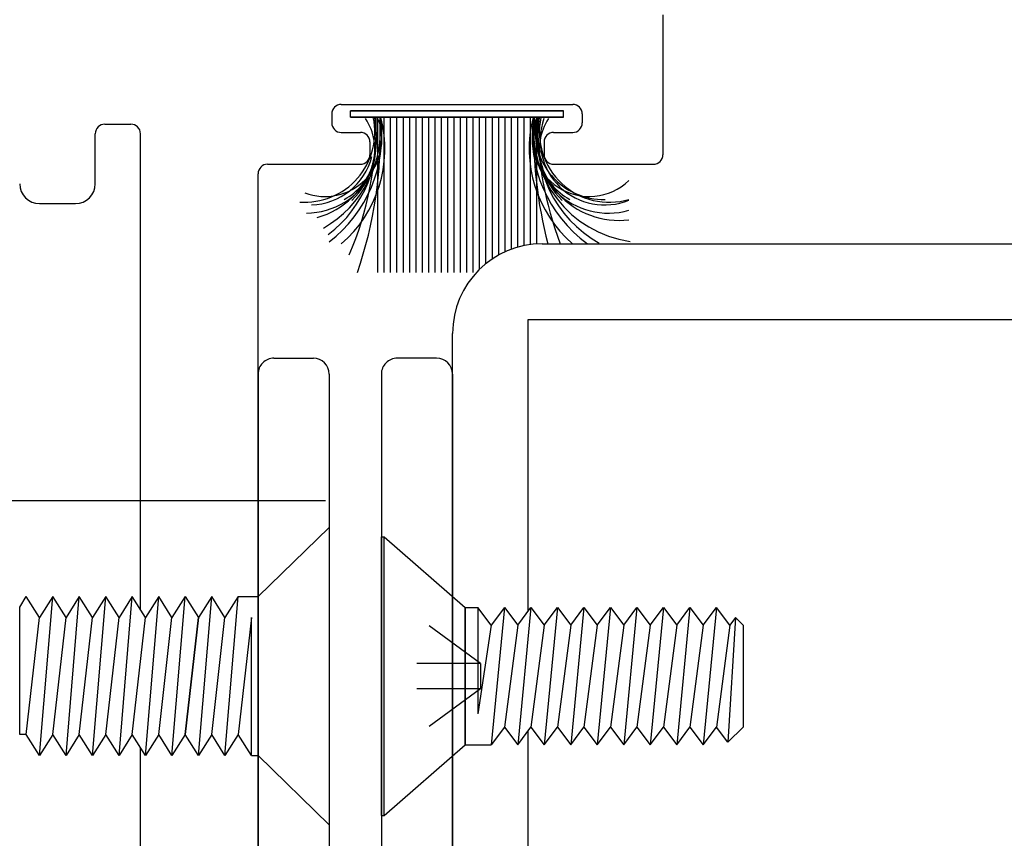
# Model space of a CAD drawing. Units: inches. Extents: x 11 to 291, y 9 to 75.
# Drawn here: x 133 to 135, y 24 to 25 of the extents above; entities that cross this region are included whole.
import ezdxf

# ---------------------------------------------------------------- set-up
doc = ezdxf.new("R2010")
doc.units = ezdxf.units.IN
doc.header["$MEASUREMENT"] = 0
doc.linetypes.add('CENTER', pattern=[0.95, 0.625, -0.125, 0.075, -0.125])
doc.linetypes.add('DASHED', pattern=[0.2, 0.1, -0.1])
doc.layers.add('CK_LEVEL_1', color=7, linetype='Continuous')

# ---------------------------------------------------------------- blocks, each defined once
blk = doc.blocks.new('CKCOLL48063')
at = {"layer": 'CK_LEVEL_1', "color": 6, "linetype": 'Continuous'}
blk.add_line((61.5702, -6.121), (61.5902, -6.121), dxfattribs=at)
blk = doc.blocks.new('CKCOLL48062')
at = {"layer": 'CK_LEVEL_1', "color": 6, "linetype": 'Continuous'}
blk.add_line((61.5702, -6.337), (61.6111, -6.337), dxfattribs=at)
blk = doc.blocks.new('CKCOLL48061')
at = {"layer": 'CK_LEVEL_1', "color": 6, "linetype": 'Continuous'}
blk.add_line((62.0072, -6.1488), (61.9953, -6.1369), dxfattribs=at)
blk = doc.blocks.new('CKCOLL48060')
at = {"layer": 'CK_LEVEL_1', "color": 6, "linetype": 'Continuous'}
blk.add_line((62.0072, -6.3092), (61.9835, -6.3329), dxfattribs=at)
blk = doc.blocks.new('CKCOLL48059')
at = {"layer": 'CK_LEVEL_1', "color": 6, "linetype": 'Continuous'}
blk.add_line((61.9953, -6.1369), (61.9864, -6.1488), dxfattribs=at)
blk = doc.blocks.new('CKCOLL48058')
at = {"layer": 'CK_LEVEL_1', "color": 6, "linetype": 'Continuous'}
blk.add_line((61.9835, -6.3329), (61.9655, -6.3092), dxfattribs=at)
blk = doc.blocks.new('CKCOLL48057')
at = {"layer": 'CK_LEVEL_1', "color": 6, "linetype": 'Continuous'}
blk.add_line((61.9864, -6.1488), (61.9655, -6.121), dxfattribs=at)
blk = doc.blocks.new('CKCOLL48056')
at = {"layer": 'CK_LEVEL_1', "color": 6, "linetype": 'Continuous'}
blk.add_line((61.9953, -6.1369), (61.9835, -6.3329), dxfattribs=at)
blk = doc.blocks.new('CKCOLL48055')
at = {"layer": 'CK_LEVEL_1', "color": 6, "linetype": 'Continuous'}
blk.add_line((61.9864, -6.1488), (61.9655, -6.3092), dxfattribs=at)
blk = doc.blocks.new('CKCOLL48054')
at = {"layer": 'CK_LEVEL_1', "color": 6, "linetype": 'Continuous'}
blk.add_line((61.6319, -6.3092), (61.6111, -6.337), dxfattribs=at)
blk = doc.blocks.new('CKCOLL48053')
at = {"layer": 'CK_LEVEL_1', "color": 6, "linetype": 'Continuous'}
blk.add_line((61.6319, -6.121), (61.6111, -6.1488), dxfattribs=at)
blk = doc.blocks.new('CKCOLL48052')
at = {"layer": 'CK_LEVEL_1', "color": 6, "linetype": 'Continuous'}
blk.add_line((61.6111, -6.1488), (61.5902, -6.121), dxfattribs=at)
blk = doc.blocks.new('CKCOLL48051')
at = {"layer": 'CK_LEVEL_1', "color": 6, "linetype": 'Continuous'}
blk.add_line((61.6319, -6.121), (61.6111, -6.337), dxfattribs=at)
blk = doc.blocks.new('CKCOLL48050')
at = {"layer": 'CK_LEVEL_1', "color": 6, "linetype": 'Continuous'}
blk.add_line((61.6111, -6.1488), (61.5902, -6.2883), dxfattribs=at)
blk = doc.blocks.new('CKCOLL48049')
at = {"layer": 'CK_LEVEL_1', "color": 6, "linetype": 'Continuous'}
blk.add_line((61.5902, -6.121), (61.5902, -6.2883), dxfattribs=at)
blk = doc.blocks.new('CKCOLL48048')
at = {"layer": 'CK_LEVEL_1', "color": 6, "linetype": 'Continuous'}
blk.add_line((61.6319, -6.3092), (61.6528, -6.337), dxfattribs=at)
blk = doc.blocks.new('CKCOLL48047')
at = {"layer": 'CK_LEVEL_1', "color": 6, "linetype": 'Continuous'}
blk.add_line((61.6528, -6.337), (61.6736, -6.3092), dxfattribs=at)
blk = doc.blocks.new('CKCOLL48046')
at = {"layer": 'CK_LEVEL_1', "color": 6, "linetype": 'Continuous'}
blk.add_line((61.6319, -6.121), (61.6528, -6.1488), dxfattribs=at)
blk = doc.blocks.new('CKCOLL48045')
at = {"layer": 'CK_LEVEL_1', "color": 6, "linetype": 'Continuous'}
blk.add_line((61.6528, -6.1488), (61.6736, -6.121), dxfattribs=at)
blk = doc.blocks.new('CKCOLL48044')
at = {"layer": 'CK_LEVEL_1', "color": 6, "linetype": 'Continuous'}
blk.add_line((61.6736, -6.121), (61.6528, -6.337), dxfattribs=at)
blk = doc.blocks.new('CKCOLL48043')
at = {"layer": 'CK_LEVEL_1', "color": 6, "linetype": 'Continuous'}
blk.add_line((61.6528, -6.1488), (61.6319, -6.3092), dxfattribs=at)
blk = doc.blocks.new('CKCOLL48042')
at = {"layer": 'CK_LEVEL_1', "color": 6, "linetype": 'Continuous'}
blk.add_line((61.6736, -6.3092), (61.6945, -6.337), dxfattribs=at)
blk = doc.blocks.new('CKCOLL48041')
at = {"layer": 'CK_LEVEL_1', "color": 6, "linetype": 'Continuous'}
blk.add_line((61.6945, -6.337), (61.7153, -6.3092), dxfattribs=at)
blk = doc.blocks.new('CKCOLL48040')
at = {"layer": 'CK_LEVEL_1', "color": 6, "linetype": 'Continuous'}
blk.add_line((61.6736, -6.121), (61.6945, -6.1488), dxfattribs=at)
blk = doc.blocks.new('CKCOLL48039')
at = {"layer": 'CK_LEVEL_1', "color": 6, "linetype": 'Continuous'}
blk.add_line((61.6945, -6.1488), (61.7153, -6.121), dxfattribs=at)
blk = doc.blocks.new('CKCOLL48038')
at = {"layer": 'CK_LEVEL_1', "color": 6, "linetype": 'Continuous'}
blk.add_line((61.7153, -6.121), (61.6945, -6.337), dxfattribs=at)
blk = doc.blocks.new('CKCOLL48037')
at = {"layer": 'CK_LEVEL_1', "color": 6, "linetype": 'Continuous'}
blk.add_line((61.6945, -6.1488), (61.6736, -6.3092), dxfattribs=at)
blk = doc.blocks.new('CKCOLL48036')
at = {"layer": 'CK_LEVEL_1', "color": 6, "linetype": 'Continuous'}
blk.add_line((61.7153, -6.3092), (61.7362, -6.337), dxfattribs=at)
blk = doc.blocks.new('CKCOLL48035')
at = {"layer": 'CK_LEVEL_1', "color": 6, "linetype": 'Continuous'}
blk.add_line((61.7362, -6.337), (61.757, -6.3092), dxfattribs=at)
blk = doc.blocks.new('CKCOLL48034')
at = {"layer": 'CK_LEVEL_1', "color": 6, "linetype": 'Continuous'}
blk.add_line((61.7153, -6.121), (61.7362, -6.1488), dxfattribs=at)
blk = doc.blocks.new('CKCOLL48033')
at = {"layer": 'CK_LEVEL_1', "color": 6, "linetype": 'Continuous'}
blk.add_line((61.7362, -6.1488), (61.757, -6.121), dxfattribs=at)
blk = doc.blocks.new('CKCOLL48032')
at = {"layer": 'CK_LEVEL_1', "color": 6, "linetype": 'Continuous'}
blk.add_line((61.757, -6.121), (61.7362, -6.337), dxfattribs=at)
blk = doc.blocks.new('CKCOLL48031')
at = {"layer": 'CK_LEVEL_1', "color": 6, "linetype": 'Continuous'}
blk.add_line((61.7362, -6.1488), (61.7153, -6.3092), dxfattribs=at)
blk = doc.blocks.new('CKCOLL48030')
at = {"layer": 'CK_LEVEL_1', "color": 6, "linetype": 'Continuous'}
blk.add_line((61.757, -6.3092), (61.7779, -6.337), dxfattribs=at)
blk = doc.blocks.new('CKCOLL48029')
at = {"layer": 'CK_LEVEL_1', "color": 6, "linetype": 'Continuous'}
blk.add_line((61.7779, -6.337), (61.7987, -6.3092), dxfattribs=at)
blk = doc.blocks.new('CKCOLL48028')
at = {"layer": 'CK_LEVEL_1', "color": 6, "linetype": 'Continuous'}
blk.add_line((61.757, -6.121), (61.7779, -6.1488), dxfattribs=at)
blk = doc.blocks.new('CKCOLL48027')
at = {"layer": 'CK_LEVEL_1', "color": 6, "linetype": 'Continuous'}
blk.add_line((61.7779, -6.1488), (61.7987, -6.121), dxfattribs=at)
blk = doc.blocks.new('CKCOLL48026')
at = {"layer": 'CK_LEVEL_1', "color": 6, "linetype": 'Continuous'}
blk.add_line((61.7987, -6.121), (61.7779, -6.337), dxfattribs=at)
blk = doc.blocks.new('CKCOLL48025')
at = {"layer": 'CK_LEVEL_1', "color": 6, "linetype": 'Continuous'}
blk.add_line((61.7779, -6.1488), (61.757, -6.3092), dxfattribs=at)
blk = doc.blocks.new('CKCOLL48024')
at = {"layer": 'CK_LEVEL_1', "color": 6, "linetype": 'Continuous'}
blk.add_line((61.7987, -6.3092), (61.8196, -6.337), dxfattribs=at)
blk = doc.blocks.new('CKCOLL48023')
at = {"layer": 'CK_LEVEL_1', "color": 6, "linetype": 'Continuous'}
blk.add_line((61.8196, -6.337), (61.8404, -6.3092), dxfattribs=at)
blk = doc.blocks.new('CKCOLL48022')
at = {"layer": 'CK_LEVEL_1', "color": 6, "linetype": 'Continuous'}
blk.add_line((61.7987, -6.121), (61.8196, -6.1488), dxfattribs=at)
blk = doc.blocks.new('CKCOLL48021')
at = {"layer": 'CK_LEVEL_1', "color": 6, "linetype": 'Continuous'}
blk.add_line((61.8196, -6.1488), (61.8404, -6.121), dxfattribs=at)
blk = doc.blocks.new('CKCOLL48020')
at = {"layer": 'CK_LEVEL_1', "color": 6, "linetype": 'Continuous'}
blk.add_line((61.8404, -6.121), (61.8196, -6.337), dxfattribs=at)
blk = doc.blocks.new('CKCOLL48019')
at = {"layer": 'CK_LEVEL_1', "color": 6, "linetype": 'Continuous'}
blk.add_line((61.8196, -6.1488), (61.7987, -6.3092), dxfattribs=at)
blk = doc.blocks.new('CKCOLL48018')
at = {"layer": 'CK_LEVEL_1', "color": 6, "linetype": 'Continuous'}
blk.add_line((61.8404, -6.3092), (61.8613, -6.337), dxfattribs=at)
blk = doc.blocks.new('CKCOLL48017')
at = {"layer": 'CK_LEVEL_1', "color": 6, "linetype": 'Continuous'}
blk.add_line((61.8613, -6.337), (61.8821, -6.3092), dxfattribs=at)
blk = doc.blocks.new('CKCOLL48016')
at = {"layer": 'CK_LEVEL_1', "color": 6, "linetype": 'Continuous'}
blk.add_line((61.8404, -6.121), (61.8613, -6.1488), dxfattribs=at)
blk = doc.blocks.new('CKCOLL48015')
at = {"layer": 'CK_LEVEL_1', "color": 6, "linetype": 'Continuous'}
blk.add_line((61.8613, -6.1488), (61.8821, -6.121), dxfattribs=at)
blk = doc.blocks.new('CKCOLL48014')
at = {"layer": 'CK_LEVEL_1', "color": 6, "linetype": 'Continuous'}
blk.add_line((61.8821, -6.121), (61.8613, -6.337), dxfattribs=at)
blk = doc.blocks.new('CKCOLL48013')
at = {"layer": 'CK_LEVEL_1', "color": 6, "linetype": 'Continuous'}
blk.add_line((61.8613, -6.1488), (61.8404, -6.3092), dxfattribs=at)
blk = doc.blocks.new('CKCOLL48012')
at = {"layer": 'CK_LEVEL_1', "color": 6, "linetype": 'Continuous'}
blk.add_line((61.8821, -6.3092), (61.903, -6.337), dxfattribs=at)
blk = doc.blocks.new('CKCOLL48011')
at = {"layer": 'CK_LEVEL_1', "color": 6, "linetype": 'Continuous'}
blk.add_line((61.903, -6.337), (61.9238, -6.3092), dxfattribs=at)
blk = doc.blocks.new('CKCOLL48010')
at = {"layer": 'CK_LEVEL_1', "color": 6, "linetype": 'Continuous'}
blk.add_line((61.8821, -6.121), (61.903, -6.1488), dxfattribs=at)
blk = doc.blocks.new('CKCOLL48009')
at = {"layer": 'CK_LEVEL_1', "color": 6, "linetype": 'Continuous'}
blk.add_line((61.903, -6.1488), (61.9238, -6.121), dxfattribs=at)
blk = doc.blocks.new('CKCOLL48008')
at = {"layer": 'CK_LEVEL_1', "color": 6, "linetype": 'Continuous'}
blk.add_line((61.9238, -6.121), (61.903, -6.337), dxfattribs=at)
blk = doc.blocks.new('CKCOLL48007')
at = {"layer": 'CK_LEVEL_1', "color": 6, "linetype": 'Continuous'}
blk.add_line((61.903, -6.1488), (61.8821, -6.3092), dxfattribs=at)
blk = doc.blocks.new('CKCOLL48006')
at = {"layer": 'CK_LEVEL_1', "color": 6, "linetype": 'Continuous'}
blk.add_line((61.9238, -6.3092), (61.9447, -6.337), dxfattribs=at)
blk = doc.blocks.new('CKCOLL48005')
at = {"layer": 'CK_LEVEL_1', "color": 6, "linetype": 'Continuous'}
blk.add_line((61.9447, -6.337), (61.9655, -6.3092), dxfattribs=at)
blk = doc.blocks.new('CKCOLL48004')
at = {"layer": 'CK_LEVEL_1', "color": 6, "linetype": 'Continuous'}
blk.add_line((61.9238, -6.121), (61.9447, -6.1488), dxfattribs=at)
blk = doc.blocks.new('CKCOLL48003')
at = {"layer": 'CK_LEVEL_1', "color": 6, "linetype": 'Continuous'}
blk.add_line((61.9447, -6.1488), (61.9655, -6.121), dxfattribs=at)
blk = doc.blocks.new('CKCOLL48002')
at = {"layer": 'CK_LEVEL_1', "color": 6, "linetype": 'Continuous'}
blk.add_line((61.9655, -6.121), (61.9447, -6.337), dxfattribs=at)
blk = doc.blocks.new('CKCOLL48001')
at = {"layer": 'CK_LEVEL_1', "color": 6, "linetype": 'Continuous'}
blk.add_line((61.9447, -6.1488), (61.9238, -6.3092), dxfattribs=at)
blk = doc.blocks.new('CKCOLL48000')
at = {"layer": 'CK_LEVEL_1', "color": 6, "linetype": 'Continuous'}
blk.add_line((62.0072, -6.1488), (62.0072, -6.3092), dxfattribs=at)
blk = doc.blocks.new('CKCOLL47999')
at = {"layer": 'CK_LEVEL_1', "color": 6, "linetype": 'DASHED'}
blk.add_line((61.5942, -6.2089), (61.4382, -6.095), dxfattribs=at)
blk = doc.blocks.new('CKCOLL47998')
at = {"layer": 'CK_LEVEL_1', "color": 6, "linetype": 'DASHED'}
blk.add_line((61.5942, -6.2491), (61.4382, -6.363), dxfattribs=at)
blk = doc.blocks.new('CKCOLL47997')
at = {"layer": 'CK_LEVEL_1', "color": 6, "linetype": 'DASHED'}
blk.add_line((61.5942, -6.2491), (61.4382, -6.2491), dxfattribs=at)
blk = doc.blocks.new('CKCOLL47996')
at = {"layer": 'CK_LEVEL_1', "color": 6, "linetype": 'DASHED'}
blk.add_line((61.5942, -6.2089), (61.5942, -6.2491), dxfattribs=at)
blk = doc.blocks.new('CKCOLL47995')
at = {"layer": 'CK_LEVEL_1', "color": 6, "linetype": 'DASHED'}
blk.add_line((61.5942, -6.2089), (61.4382, -6.2089), dxfattribs=at)
blk = doc.blocks.new('CKCOLL47994')
at = {"layer": 'CK_LEVEL_1', "color": 6, "linetype": 'Continuous'}
blk.add_line((61.4382, -6.448), (61.4382, -6.01), dxfattribs=at)
blk = doc.blocks.new('CKCOLL47993')
at = {"layer": 'CK_LEVEL_1', "color": 6, "linetype": 'Continuous'}
blk.add_line((61.5702, -6.337), (61.5702, -6.121), dxfattribs=at)
blk = doc.blocks.new('CKCOLL47992')
at = {"layer": 'CK_LEVEL_1', "color": 6, "linetype": 'Continuous'}
blk.add_line((61.4425, -6.448), (61.4425, -6.01), dxfattribs=at)
blk = doc.blocks.new('CKCOLL47991')
at = {"layer": 'CK_LEVEL_1', "color": 6, "linetype": 'Continuous'}
blk.add_line((61.4382, -6.448), (61.4425, -6.448), dxfattribs=at)
blk = doc.blocks.new('CKCOLL47990')
at = {"layer": 'CK_LEVEL_1', "color": 6, "linetype": 'Continuous'}
blk.add_line((61.4382, -6.01), (61.4425, -6.01), dxfattribs=at)
blk = doc.blocks.new('CKCOLL47989')
at = {"layer": 'CK_LEVEL_1', "color": 6, "linetype": 'Continuous'}
blk.add_line((61.4425, -6.448), (61.5702, -6.337), dxfattribs=at)
blk = doc.blocks.new('CKCOLL47988')
at = {"layer": 'CK_LEVEL_1', "color": 6, "linetype": 'Continuous'}
blk.add_line((61.4425, -6.01), (61.5702, -6.121), dxfattribs=at)
blk = doc.blocks.new('CKCOLL47987')
at = {"layer": 'CK_LEVEL_1', "color": 6, "linetype": 'Continuous'}
blk.add_line((61.5702, -6.121), (61.5702, -6.337), dxfattribs=at)

msp = doc.modelspace()

# ---------------------------------------------------------------- linework, layer by layer
at = {"layer": 'CK_LEVEL_1', "color": 4, "linetype": 'Continuous'}
for p, q in [((134.42198, 24.94487), (134.42198, 24.72487)), ((133.91598, 24.80387), (134.27998, 24.80387)), ((133.90098, 24.78887), (133.90098, 24.77487)), ((134.29498, 24.78887), (134.29498, 24.77487)), ((133.54398, 24.77287), (133.58498, 24.77287)), ((133.52898, 24.67887), (133.52898, 24.75787)), ((133.59998, 24.00942), (133.59998, 24.75787)), ((133.91598, 24.75987), (133.94598, 24.75987)), ((134.24998, 24.75987), (134.27998, 24.75987)), ((133.96098, 24.74487), (133.96098, 24.72487)), ((134.23498, 24.74487), (134.23498, 24.72487)), ((133.79998, 24.70987), (133.94598, 24.70987)), ((134.24998, 24.70987), (134.40698, 24.70987)), ((133.78498, 22.84987), (133.78498, 24.69487)), ((133.44098, 24.64787), (133.49798, 24.64787)), ((134.06598, 24.40487), (134.00398, 24.40487)), ((133.97898, 24.37987), (133.97898, 22.87487)), ((134.09098, 24.37987), (134.09098, 22.83487)), ((133.59998, 23.44692), (133.59998, 23.79242))]:
    msp.add_line(p, q, dxfattribs=at)
at = {"layer": 'CK_LEVEL_1', "color": 131, "linetype": 'Continuous'}
for p, q in [((133.93046, 24.78387), (133.93046, 24.79387)), ((134.2655, 24.79387), (133.93046, 24.79387)), ((134.2655, 24.79387), (133.93046, 24.79387)), ((133.93046, 24.78387), (133.93046, 24.79387)), ((134.2655, 24.79387), (133.93046, 24.79387)), ((134.2655, 24.79387), (133.93046, 24.79387)), ((133.93054, 24.78387), (133.93054, 24.79387)), ((133.93054, 24.79387), (134.26558, 24.79387)), ((133.93054, 24.79387), (134.26558, 24.79387)), ((133.93054, 24.78387), (133.93054, 24.79387)), ((133.93054, 24.79387), (134.26558, 24.79387)), ((133.93054, 24.79387), (134.26558, 24.79387)), ((134.2655, 24.78387), (134.2655, 24.79387)), ((134.2655, 24.78387), (134.2655, 24.79387)), ((134.26558, 24.78387), (134.26558, 24.79387)), ((134.26558, 24.78387), (134.26558, 24.79387)), ((134.2655, 24.78387), (133.93046, 24.78387)), ((134.2655, 24.78387), (133.93046, 24.78387)), ((133.93054, 24.78387), (134.26558, 24.78387)), ((133.93054, 24.78387), (134.26558, 24.78387)), ((133.97307, 24.78387), (133.97307, 24.58886)), ((133.97307, 24.78387), (133.97307, 24.53956)), ((133.98306, 24.78387), (133.98306, 24.58886)), ((133.98306, 24.78387), (133.98306, 24.53956)), ((133.99305, 24.78387), (133.99305, 24.58886)), ((133.99307, 24.78387), (133.99307, 24.53956)), ((134.00306, 24.78387), (134.00306, 24.58886)), ((134.00306, 24.78387), (134.00306, 24.53956)), ((134.01306, 24.78387), (134.01306, 24.58886)), ((134.01306, 24.78387), (134.01306, 24.53956)), ((134.02305, 24.78387), (134.02305, 24.58886)), ((134.02307, 24.78387), (134.02307, 24.53956)), ((134.03306, 24.78387), (134.03306, 24.58886)), ((134.03306, 24.78387), (134.03306, 24.53956)), ((134.04306, 24.78387), (134.04306, 24.58886)), ((134.04306, 24.78387), (134.04306, 24.53956)), ((134.05305, 24.78387), (134.05305, 24.58886)), ((134.05307, 24.78387), (134.05307, 24.53956)), ((134.06306, 24.78387), (134.06306, 24.58886)), ((134.06306, 24.78387), (134.06306, 24.53956)), ((134.07306, 24.78387), (134.07306, 24.58886)), ((134.07306, 24.78387), (134.07306, 24.53956)), ((134.08305, 24.78387), (134.08305, 24.58886)), ((134.08307, 24.78387), (134.08307, 24.53956)), ((134.09306, 24.78387), (134.09306, 24.58886)), ((134.09306, 24.78387), (134.09306, 24.53956)), ((134.10306, 24.78387), (134.10306, 24.58886)), ((134.10306, 24.78387), (134.10306, 24.53956)), ((134.11305, 24.78387), (134.11305, 24.58886)), ((134.11305, 24.78387), (134.11305, 24.53956)), ((134.12306, 24.78387), (134.12306, 24.58886)), ((134.12306, 24.78387), (134.12306, 24.53956)), ((134.13305, 24.78387), (134.13305, 24.58886)), ((134.13305, 24.78387), (134.13305, 24.54435)), ((134.14305, 24.78387), (134.14305, 24.58886)), ((134.14305, 24.78387), (134.14305, 24.55329)), ((134.15306, 24.78387), (134.15306, 24.58886)), ((134.15306, 24.78387), (134.15306, 24.56072)), ((134.16305, 24.78387), (134.16305, 24.58886)), ((134.16305, 24.78387), (134.16305, 24.56688)), ((134.17305, 24.78387), (134.17305, 24.58886)), ((134.17305, 24.78387), (134.17305, 24.57197)), ((134.18306, 24.78387), (134.18306, 24.58886)), ((134.18306, 24.78387), (134.18306, 24.57611)), ((134.19305, 24.78387), (134.19305, 24.58886)), ((134.19305, 24.78387), (134.19305, 24.57939)), ((134.20305, 24.78387), (134.20305, 24.58187)), ((134.20305, 24.78387), (134.20305, 24.58187)), ((134.21306, 24.78387), (134.21306, 24.5836)), ((134.21306, 24.78387), (134.21306, 24.5836)), ((134.22305, 24.78387), (134.22305, 24.58459)), ((134.22305, 24.78387), (134.22305, 24.58459))]:
    msp.add_line(p, q, dxfattribs=at)
at = {"layer": 'CK_LEVEL_1', "color": 23, "linetype": 'Continuous'}
for p, q in [((134.23198, 24.58487), (138.84098, 24.58487)), ((134.20998, 24.00701), (134.20998, 24.46587)), ((134.20998, 24.46587), (138.72198, 24.46587)), ((134.09098, 22.97587), (134.09098, 24.44388)), ((134.20998, 23.44451), (134.20998, 23.81881))]:
    msp.add_line(p, q, dxfattribs=at)
at = {"layer": 'CK_LEVEL_1', "color": 15, "linetype": 'Continuous'}
for p, q in [((133.80998, 24.40487), (133.87198, 24.40487)), ((133.78498, 24.37987), (133.78498, 22.83487)), ((133.89698, 24.37987), (133.89698, 22.87487))]:
    msp.add_line(p, q, dxfattribs=at)
at = {"layer": 'CK_LEVEL_1', "color": 7, "linetype": 'CENTER'}
msp.add_line((133.89122, 24.18033), (132.3136, 24.18033), dxfattribs=at)
at = {"layer": 'CK_LEVEL_1', "color": 6, "linetype": 'Continuous'}
for p, q in [((133.78498, 24.02988), (133.89698, 24.13854)), ((133.89698, 24.13854), (133.89698, 23.67122)), ((133.40999, 24.01338), (133.4204, 24.02988)), ((133.44123, 23.99688), (133.4204, 24.02988)), ((133.44123, 23.77988), (133.46207, 24.02988)), ((133.46207, 24.02988), (133.44123, 23.99688)), ((133.4829, 23.99688), (133.46207, 24.02988)), ((133.4829, 23.77988), (133.50373, 24.02988)), ((133.50373, 24.02988), (133.4829, 23.99688)), ((133.52456, 23.99688), (133.50373, 24.02988)), ((133.52456, 23.77988), (133.5454, 24.02988)), ((133.5454, 24.02988), (133.52456, 23.99688)), ((133.56623, 23.99688), (133.5454, 24.02988)), ((133.56623, 23.77988), (133.58706, 24.02988)), ((133.58706, 24.02988), (133.56623, 23.99688)), ((133.6079, 23.99688), (133.58706, 24.02988)), ((133.6079, 23.77988), (133.62873, 24.02988)), ((133.62873, 24.02988), (133.6079, 23.99688)), ((133.64956, 23.99688), (133.62873, 24.02988)), ((133.64956, 23.77988), (133.6704, 24.02988)), ((133.6704, 24.02988), (133.64956, 23.99688)), ((133.6704, 24.02988), (133.69124, 23.99688)), ((133.71207, 24.02988), (133.69124, 23.99688)), ((133.69124, 23.77988), (133.71207, 24.02988)), ((133.7329, 23.99688), (133.71207, 24.02988)), ((133.75374, 24.02988), (133.7329, 23.99688)), ((133.7329, 23.77988), (133.75374, 24.02988)), ((133.75374, 24.02988), (133.78498, 24.02988)), ((133.78498, 24.02988), (133.78498, 23.77988)), ((133.40998, 23.81288), (133.40999, 24.01338)), ((133.4204, 23.81288), (133.44123, 23.99688)), ((133.46206, 23.81288), (133.4829, 23.99688)), ((133.50373, 23.81288), (133.52456, 23.99688)), ((133.5454, 23.81288), (133.56623, 23.99688)), ((133.58706, 23.81288), (133.6079, 23.99688)), ((133.62873, 23.81288), (133.64956, 23.99688)), ((133.69123, 23.99688), (133.6704, 23.81287)), ((133.6704, 23.81287), (133.69124, 23.99688)), ((133.71207, 23.81287), (133.7329, 23.99688)), ((133.77457, 23.99688), (133.75374, 23.81287)), ((133.77457, 23.77987), (133.77457, 23.99688)), ((133.4204, 23.81288), (133.40998, 23.81288)), ((133.44123, 23.77988), (133.4204, 23.81288)), ((133.46206, 23.81288), (133.44123, 23.77988)), ((133.4829, 23.77988), (133.46206, 23.81288)), ((133.50373, 23.81288), (133.4829, 23.77988)), ((133.52456, 23.77988), (133.50373, 23.81288)), ((133.5454, 23.81288), (133.52456, 23.77988)), ((133.56623, 23.77988), (133.5454, 23.81288)), ((133.58706, 23.81288), (133.56623, 23.77988)), ((133.6079, 23.77988), (133.58706, 23.81288)), ((133.62873, 23.81288), (133.6079, 23.77988)), ((133.64956, 23.77988), (133.62873, 23.81288)), ((133.6704, 23.81287), (133.64956, 23.77988)), ((133.6704, 23.81287), (133.64957, 23.77988)), ((133.69123, 23.77988), (133.6704, 23.81287)), ((133.69124, 23.77988), (133.6704, 23.81287)), ((133.71207, 23.81287), (133.69124, 23.77988)), ((133.7329, 23.77988), (133.71207, 23.81287)), ((133.75374, 23.81287), (133.7329, 23.77988)), ((133.77457, 23.77988), (133.75374, 23.81287)), ((133.77457, 23.77987), (133.78498, 23.77988)), ((133.78498, 23.77988), (133.89698, 23.67122))]:
    msp.add_line(p, q, dxfattribs=at)
at = {"layer": 'CK_LEVEL_1', "color": 4, "linetype": 'Continuous'}
for centre, radius, start, end in [((133.91598, 24.78887), 0.015, 90, 180), ((134.27998, 24.78887), 0.015, 0, 90), ((133.54398, 24.75787), 0.015, 90, 180), ((133.58498, 24.75787), 0.015, 360, 90), ((133.91598, 24.77487), 0.015, 180, 270), ((134.27998, 24.77487), 0.015, 270, 0), ((133.94598, 24.74487), 0.015, 360, 90), ((134.24998, 24.74487), 0.015, 90, 180), ((133.94598, 24.72487), 0.015, 270, 0), ((134.24998, 24.72487), 0.015, 180, 270), ((134.40698, 24.72487), 0.015, 270, 0), ((133.79998, 24.69487), 0.015, 90, 180), ((133.44098, 24.67887), 0.031, 180, 270), ((133.49798, 24.67887), 0.031, 270, 0), ((134.00398, 24.37987), 0.025, 89.99999, 179.99999), ((134.06598, 24.37987), 0.025, 360, 90)]:
    msp.add_arc(centre, radius, start, end, dxfattribs=at)
at = {"layer": 'CK_LEVEL_1', "color": 131, "linetype": 'Continuous'}
for centre, radius, start, end in [((133.85844, 24.76032), 0.11022, 265.8496, 11.98864), ((133.89, 24.74902), 0.08993, 249.71207, 20.06896), ((133.80054, 24.76403), 0.17737, 299.44243, 6.20779), ((133.78238, 24.75104), 0.18904, 306.73459, 9.79924), ((133.76853, 24.75568), 0.21136, 307.47206, 7.03047), ((133.78722, 24.73396), 0.19733, 310.72932, 14.45455), ((133.88057, 24.73319), 0.0881, 296.93756, 33.28949), ((133.43796, 24.77593), 0.53316, 336.94648, 0.78326), ((133.31035, 24.75553), 0.66697, 341.10724, 2.09216), ((134.4089, 24.73396), 0.19733, 165.54548, 229.07088), ((134.30611, 24.74902), 0.08993, 159.93082, 313.93967), ((134.42758, 24.75568), 0.21136, 172.96951, 233.91305), ((134.33626, 24.75111), 0.11817, 165.91083, 285.83802), ((134.39557, 24.76403), 0.17737, 173.79221, 261.78563), ((134.88577, 24.75553), 0.66697, 177.90784, 194.82454), ((134.3281, 24.76189), 0.10728, 169.44423, 271.57752), ((134.35236, 24.75051), 0.12891, 167.5957, 277.1968), ((134.41373, 24.75104), 0.18904, 170.20086, 240.93787), ((134.75815, 24.77593), 0.53316, 179.21677, 200.99829), ((134.31555, 24.73319), 0.0881, 146.7104, 243.06234), ((134.33767, 24.76032), 0.11022, 168.01141, 286.24902), ((134.33022, 24.74732), 0.10149, 160.28867, 292.16832), ((133.8659, 24.74732), 0.10149, 271.67332, 345.6506), ((133.84375, 24.75051), 0.12891, 285.45139, 342.62539), ((133.8508, 24.73834), 0.11818, 313.75441, 345.54755), ((134.34532, 24.73834), 0.11818, 194.45229, 226.24543), ((133.85985, 24.75111), 0.11817, 270.66726, 332.02409)]:
    msp.add_arc(centre, radius, start, end, dxfattribs=at)
at = {"layer": 'CK_LEVEL_1', "color": 23, "linetype": 'Continuous'}
msp.add_arc((134.23198, 24.44388), 0.141, 90, 180, dxfattribs=at)
at = {"layer": 'CK_LEVEL_1', "color": 15, "linetype": 'Continuous'}
for centre, start, end in [((133.80998, 24.37987), 89.99999, 179.99999), ((133.87198, 24.37987), 360, 90)]:
    msp.add_arc(centre, 0.025, start, end, dxfattribs=at)

# ---------------------------------------------------------------- block references
at = {"linetype": 'Continuous'}
for name in ['CKCOLL47994', 'CKCOLL47990', 'CKCOLL47992', 'CKCOLL47988', 'CKCOLL47999', 'CKCOLL48063', 'CKCOLL47993', 'CKCOLL47987', 'CKCOLL48052', 'CKCOLL48049', 'CKCOLL48053', 'CKCOLL48051', 'CKCOLL48046', 'CKCOLL48045', 'CKCOLL48044', 'CKCOLL48040', 'CKCOLL48039', 'CKCOLL48038', 'CKCOLL48034', 'CKCOLL48033', 'CKCOLL48032', 'CKCOLL48028', 'CKCOLL48027', 'CKCOLL48026', 'CKCOLL48022', 'CKCOLL48021', 'CKCOLL48020', 'CKCOLL48016', 'CKCOLL48015', 'CKCOLL48014', 'CKCOLL48010', 'CKCOLL48009', 'CKCOLL48008', 'CKCOLL48004', 'CKCOLL48003', 'CKCOLL48002', 'CKCOLL48057', 'CKCOLL48056', 'CKCOLL48059', 'CKCOLL48061', 'CKCOLL48050', 'CKCOLL48043', 'CKCOLL48037', 'CKCOLL48031', 'CKCOLL48025', 'CKCOLL48019', 'CKCOLL48013', 'CKCOLL48007', 'CKCOLL48001', 'CKCOLL48055', 'CKCOLL48000', 'CKCOLL47995', 'CKCOLL47996', 'CKCOLL47998', 'CKCOLL47997', 'CKCOLL48054', 'CKCOLL48048', 'CKCOLL48047', 'CKCOLL48042', 'CKCOLL48041', 'CKCOLL48036', 'CKCOLL48035', 'CKCOLL48030', 'CKCOLL48029', 'CKCOLL48024', 'CKCOLL48023', 'CKCOLL48018', 'CKCOLL48017', 'CKCOLL48012', 'CKCOLL48011', 'CKCOLL48006', 'CKCOLL48005', 'CKCOLL48058', 'CKCOLL48060', 'CKCOLL47989', 'CKCOLL48062', 'CKCOLL47991']:
    msp.add_blockref(name, (72.54076, 30.13383), dxfattribs=at)

doc.saveas('drawing.dxf')
